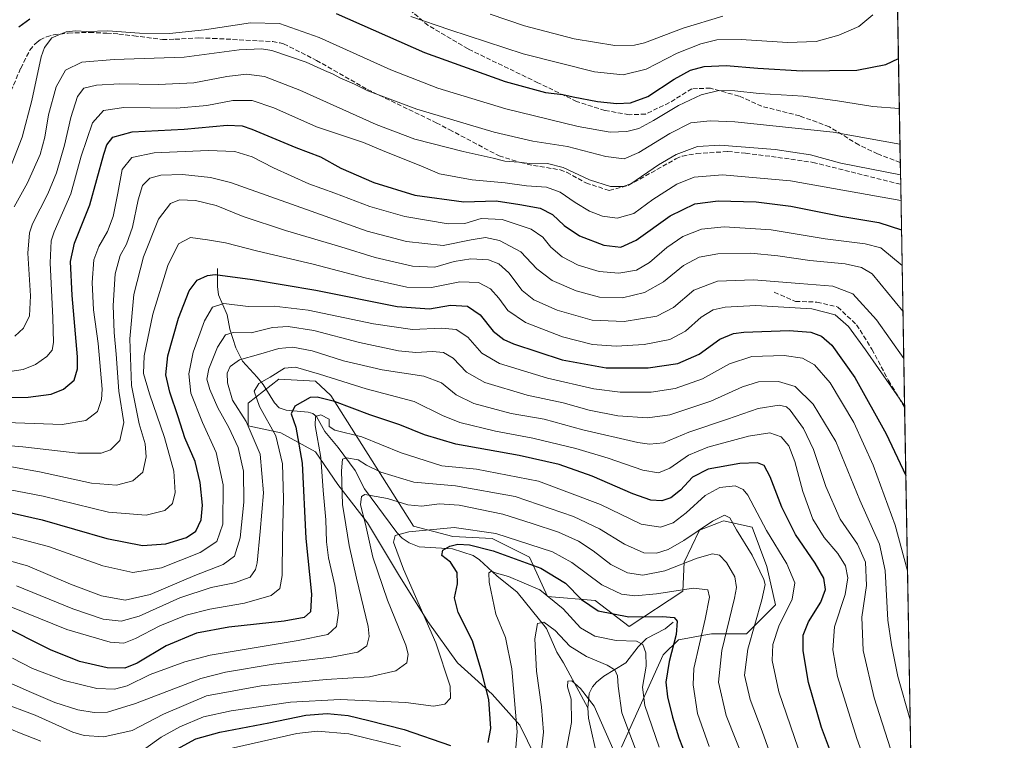
# Model space of a CAD drawing. Units: metres. Extents: x 616771 to 620197, y 4782644 to 4785016.
# Drawn here: x 619852 to 620197, y 4784564 to 4784816 of the extents above; entities that cross this region are included whole.
import ezdxf

# ---------------------------------------------------------------- set-up
doc = ezdxf.new("R2010")
doc.units = ezdxf.units.M
doc.header["$MEASUREMENT"] = 0
doc.linetypes.add('DGN Style 3', pattern=[2.307223458686699, 1.648016756204785, -0.6592067024819142])
for name, color, linetype, lineweight in [('Arbolado forestal CxS', 92, 'Continuous', 0), ('Comarca CxS', 21, 'Continuous', 0), ('Comunidad Autónoma CxS', 142, 'Continuous', 0), ('Corriente natural lineal', 142, 'Continuous', 13), ('Curva de nivel maestra', 30, 'Continuous', 30), ('Curva de nivel normal', 30, 'Continuous', 0), ('Municipio CxS', 4, 'Continuous', 0), ('Pastizal CxS', 92, 'Continuous', 0), ('Provincia CxS', 1, 'Continuous', 0), ('Senda', 7, 'DGN Style 3', 0)]:
    doc.layers.add(name, color=color, linetype=linetype, lineweight=lineweight)

# ---------------------------------------------------------------- blocks, each defined once
blk = doc.blocks.new('*U9')
at = {"layer": 'Arbolado forestal CxS', "color": 92, "linetype": 'Continuous', "lineweight": 0}
blk.add_polyline3d([(620032.5603, 4784557.9243, 593.0467000000062), (620027.0948999999, 4784568.8543, 594.9489999999934), (620017.3790999996, 4784579.784700001, 600.2878999999957), (620005.2345000004, 4784590.714500001, 604.4401000000071), (619994.9112999998, 4784605.2873, 605.465400000001), (619984.5887000002, 4784621.682700001, 606.9744999999966), (619973.6580999997, 4784639.8989, 610.7384000000021), (619963.3355, 4784653.258300001, 616.1523000000016), (619955.4408999998, 4784664.795700001, 622.8129999999946), (619943.2962999997, 4784671.4749, 629.5843000000023), (619931.7588999998, 4784673.9035, 635.5464000000065), (619931.7587000001, 4784681.797900001, 632.7706999999937), (619942.6162999999, 4784690.2993, 630.5786999999982), (619955.4846999999, 4784689.593499999, 629.2283000000025), (619960.7695000004, 4784684.4889, 626.9900999999954), (619989.8141000001, 4784638.7279, 607.1037999999971), (620003.6107000001, 4784635.096100001, 603.6054000000004), (620017.4067000002, 4784634.3693, 604.1064999999944), (620030.4785000002, 4784627.831900001, 602.6009000000049), (620036.8221000005, 4784614.0679, 594.9824999999983), (620053.5258999999, 4784612.615700001, 601.4968999999984), (620065.5081000002, 4784603.538699999, 599.4484999999986), (620084.3907000005, 4784615.8837, 605.849000000002), (620084.7533, 4784626.0507, 612.1064999999944), (620090.1995000001, 4784637.307700001, 616.6165000000037), (620096.8381000003, 4784639.9045, 615.517200000002), (620098.5519000003, 4784640.574899999, 615.5767999999953), (620108.7185000004, 4784638.3969, 617.6089999999967), (620113.8022999996, 4784624.598099999, 616.3610999999946), (620116.8872999996, 4784611.1271, 616.8246999999974), (620106.7210999997, 4784600.957900001, 613.154999999999), (620094.3766999999, 4784600.957900001, 606.0552000000025), (620090.3844999997, 4784600.209100001, 603.9949999999953), (620086.0963000003, 4784599.4045, 601.7632000000012), (620082.7597000003, 4784598.778700001, 599.895399999994), (620077.4933000002, 4784593.5109, 597.4541999999929), (620062.8570999998, 4784561.2349, 587.1548999999941)], dxfattribs=at)
blk = doc.blocks.new('*U22')
at = {"layer": 'Pastizal CxS', "color": 92, "linetype": 'Continuous', "lineweight": 0}
for points in [[(620062.8570999998, 4784561.2349, 587.1548999999941), (620077.4933000002, 4784593.5109, 597.4541999999929), (620082.7597000003, 4784598.778700001, 599.895399999994), (620086.0963000003, 4784599.4045, 601.7632000000012), (620090.3844999997, 4784600.209100001, 603.9949999999953), (620094.3766999999, 4784600.957900001, 606.0552000000025), (620106.7210999997, 4784600.957900001, 613.154999999999), (620116.8872999996, 4784611.1271, 616.8246999999974), (620113.8022999996, 4784624.598099999, 616.3610999999946), (620108.7185000004, 4784638.3969, 617.6089999999967), (620098.5519000003, 4784640.574899999, 615.5767999999953), (620096.8381000003, 4784639.9045, 615.517200000002), (620090.1995000001, 4784637.307700001, 616.6165000000037), (620084.7533, 4784626.0507, 612.1064999999944), (620084.3907000005, 4784615.8837, 605.849000000002), (620065.5081000002, 4784603.538699999, 599.4484999999986), (620053.5258999999, 4784612.615700001, 601.4968999999984), (620036.8221000005, 4784614.0679, 594.9824999999983), (620030.4785000002, 4784627.831900001, 602.6009000000049), (620017.4067000002, 4784634.3693, 604.1064999999944), (620003.6107000001, 4784635.096100001, 603.6054000000004), (619989.8141000001, 4784638.7279, 607.1037999999971), (619960.7695000004, 4784684.4889, 626.9900999999954), (619955.4846999999, 4784689.593499999, 629.2283000000025), (619942.6162999999, 4784690.2993, 630.5786999999982), (619931.7587000001, 4784681.797900001, 632.7706999999937), (619931.7588999998, 4784673.9035, 635.5464000000065), (619943.2962999997, 4784671.4749, 629.5843000000023), (619955.4408999998, 4784664.795700001, 622.8129999999946), (619963.3355, 4784653.258300001, 616.1523000000016), (619973.6580999997, 4784639.8989, 610.7384000000021), (619984.5887000002, 4784621.682700001, 606.9744999999966), (619994.9112999998, 4784605.2873, 605.465400000001), (620005.2345000004, 4784590.714500001, 604.4401000000071), (620017.3790999996, 4784579.784700001, 600.2878999999957), (620027.0948999999, 4784568.8543, 594.9489999999934), (620032.5603, 4784557.9243, 593.0467000000062)], [(619363.2216999996, 4784956.842499999, 756.1820000000008), (619376.6961000003, 4784963.224500001, 753.5430000000051), (619377.9656999996, 4784963.826500001, 753.2084999999935), (619414.4848999997, 4784969.856100001, 750.1940000000033), (619426.8777000001, 4784977.1459, 745.3892999999953), (619439.9983999999, 4784988.808499999, 738.218200000003), (619458.3935000002, 4785003.976600001, 734.3776000000071), (619467.2596000005, 4785004.131200001, 736.8938999999956), (619486.7220999999, 4784963.958100001, 750.3509999999952), (619497.5856999997, 4784947.6635, 753.9369000000006), (619515.4364999998, 4784937.576900001, 755.0705000000017), (619541.8208999997, 4784933.697100001, 755.1674999999959), (619580.6858999999, 4784945.801899999, 755.4594999999972), (619607.6573000001, 4784954.549100001, 756.4174000000058), (619666.7021000005, 4784965.483700001, 752.8052000000025), (619711.1682000002, 4784979.333900001, 751.1546999999993), (619750.2459000006, 4784987.964299999, 752.7112000000053), (619769.6473000003, 4785005.811899999, 751.6668000000063), (619774.3816000001, 4785009.484400001, 751.5613000000012), (620156.2199999997, 4785016.140000001, 691.6983999999939), (620171.0344000002, 4784178.5272, 553.9134999999952)]]:
    blk.add_polyline3d(points, dxfattribs=at)

msp = doc.modelspace()

# ---------------------------------------------------------------- linework, layer by layer
at = {"layer": 'Arbolado forestal CxS', "color": 92, "linetype": 'Continuous', "lineweight": 0}
msp.add_polyline3d([(620032.5603, 4784557.9243, 593.0467000000062), (620027.0948999999, 4784568.8543, 594.9489999999934), (620017.3790999996, 4784579.784700001, 600.2878999999957), (620005.2345000004, 4784590.714500001, 604.4401000000071), (619994.9112999998, 4784605.2873, 605.465400000001), (619984.5887000002, 4784621.682700001, 606.9744999999966), (619973.6580999997, 4784639.8989, 610.7384000000021), (619963.3355, 4784653.258300001, 616.1523000000016), (619955.4408999998, 4784664.795700001, 622.8129999999946), (619943.2962999997, 4784671.4749, 629.5843000000023), (619931.7588999998, 4784673.9035, 635.5464000000065), (619931.7587000001, 4784681.797900001, 632.7706999999937), (619942.6162999999, 4784690.2993, 630.5786999999982), (619955.4846999999, 4784689.593499999, 629.2283000000025), (619960.7695000004, 4784684.4889, 626.9900999999954), (619989.8141000001, 4784638.7279, 607.1037999999971), (620003.6107000001, 4784635.096100001, 603.6054000000004), (620017.4067000002, 4784634.3693, 604.1064999999944), (620030.4785000002, 4784627.831900001, 602.6009000000049), (620036.8221000005, 4784614.0679, 594.9824999999983), (620053.5258999999, 4784612.615700001, 601.4968999999984), (620065.5081000002, 4784603.538699999, 599.4484999999986), (620084.3907000005, 4784615.8837, 605.849000000002), (620084.7533, 4784626.0507, 612.1064999999944), (620090.1995000001, 4784637.307700001, 616.6165000000037), (620096.8381000003, 4784639.9045, 615.517200000002), (620098.5519000003, 4784640.574899999, 615.5767999999953), (620108.7185000004, 4784638.3969, 617.6089999999967), (620113.8022999996, 4784624.598099999, 616.3610999999946), (620116.8872999996, 4784611.1271, 616.8246999999974), (620106.7210999997, 4784600.957900001, 613.154999999999), (620094.3766999999, 4784600.957900001, 606.0552000000025), (620090.3844999997, 4784600.209100001, 603.9949999999953), (620086.0963000003, 4784599.4045, 601.7632000000012), (620082.7597000003, 4784598.778700001, 599.895399999994), (620077.4933000002, 4784593.5109, 597.4541999999929), (620062.8570999998, 4784561.2349, 587.1548999999941)], dxfattribs=at)
at = {"layer": 'Comarca CxS', "color": 21, "linetype": 'Continuous', "lineweight": 0}
msp.add_3dface([(620197.1400009242, 4782702.509982143), (616811.1000008978, 4782643.559982143), (616771.3200009003, 4784957.139982119), (620156.2200009248, 4785016.139982119)], dxfattribs=at)
at = {"layer": 'Comunidad Autónoma CxS', "color": 142, "linetype": 'Continuous', "lineweight": 0}
msp.add_3dface([(620197.1400009242, 4782702.509982143), (616811.1000008978, 4782643.559982143), (616771.3200009003, 4784957.139982119), (620156.2200009248, 4785016.139982119)], dxfattribs=at)
at = {"layer": 'Corriente natural lineal', "color": 142, "linetype": 'Continuous', "lineweight": 13}
for points in [[(619921, 4784729, 651.3506999999954), (619921.0125000002, 4784722.7191, 648.5739999999934), (619921.3902000004, 4784719.828299999, 647.2875000000058), (619924.3948999997, 4784712.749399999, 644.1680000000051), (619925.3808000004, 4784707.8244, 642.2060999999958), (619927.4869999997, 4784701.2017, 638.6226000000024), (619929.8327000003, 4784696.540100001, 636.2829999999958), (619935, 4784691, 632.6245000000055), (619937.1336000003, 4784688.428099999, 630.9790000000066), (619941.0187999997, 4784681.983899999, 628.1561999999976), (619942.7297999999, 4784680.200999999, 627.5578999999998), (619945.1743999999, 4784679.324899999, 626.3760000000038), (619952.8331000004, 4784678.708799999, 623.1650999999983), (619954.4907999998, 4784678.163699999, 622.5077000000019), (619955.7424999997, 4784677.2007, 621.7341000000015), (619958.7048000004, 4784671.890699999, 619.8557000000001), (619963.4464999996, 4784666.267700001, 618.2108000000007), (619969.3647999996, 4784658.2105, 614.3230999999942), (619972.6353000002, 4784651.789000001, 611.4400000000023), (619983.9682, 4784636.4265, 606.335500000001), (619985.7969000004, 4784634.5053, 605.6520000000019), (619988.2723000003, 4784632.878500001, 604.4609000000055), (619991.8211000003, 4784631.420800001, 603.5657999999967), (620003.5365000004, 4784630.691299999, 601.0387000000047), (620010.7350000005, 4784628.356699999, 599.2241000000067), (620012.9516000003, 4784626.875299999, 598.4415000000008), (620019.1036, 4784621.213199999, 595.667100000006), (620026.2446, 4784615.598300001, 593.9959999999992), (620036.4664000003, 4784602.782400001, 590.4180999999953), (620040.1248000005, 4784594.523499999, 588.4921999999933), (620042.4924999997, 4784590.789899999, 587.0813000000053), (620051, 4784575, 584.6864999999962)], [(620081, 4784605, 600.3680000000022), (620078.1151000002, 4784602.674799999, 598.7964999999967), (620071.5692999996, 4784599.3014, 596.8920999999973), (620068.6875, 4784596.413699999, 595.4159999999974), (620064.3360000001, 4784590.722999999, 592.3191999999982), (620056.6380000003, 4784586.136499999, 589.059699999998), (620054.0323000001, 4784583.9802, 587.5038000000059), (620052.6292000003, 4784582.3311, 586.462400000004), (620051.5149999997, 4784580.035, 585.7459999999992), (620051, 4784575, 584.6864999999962)], [(620051, 4784575, 584.6864999999962), (620051.2795000002, 4784571.360099999, 583.9407999999967), (620054.5787000004, 4784556.158100001, 581.5850999999967), (620054.7125000004, 4784553.067100001, 580.7485000000015), (620052.5351, 4784541.860500001, 578.3453000000009), (620049.3849, 4784531.553300001, 577.0378999999957), (620049.3880000003, 4784528.4652, 576.4851999999955), (620050.6271000003, 4784523.5252, 575.574299999993), (620050.9815999996, 4784518.9911, 574.6043000000063), (620050.7471000003, 4784513.1041, 573.454899999997), (620049.4274000004, 4784507.8157, 572.9265000000014), (620049.1738999998, 4784504.989399999, 572.4364999999962), (620049.7463999996, 4784498.9838, 571.0819000000047), (620049.3447000004, 4784493.047700001, 569.9000999999989), (620047.8238000004, 4784487.5635, 568.8041999999987), (620047.1756999996, 4784482.4002, 567.3855999999942)]]:
    msp.add_polyline3d(points, dxfattribs=at)
at = {"layer": 'Curva de nivel maestra', "color": 30, "linetype": 'Continuous', "lineweight": 30, "flags": 128}
for points, elevation in [([(619962.7199999997, 4784818.440099999), (619993.7400000002, 4784804.860099999), (620022.04, 4784794.6501), (620036.1200000001, 4784790.770099999), (620042.25, 4784790.140100001), (620045.8799999999, 4784789.290100001), (620054.4000000004, 4784787.5801), (620061.1699999999, 4784786.920100001), (620065.9199999999, 4784787.1501), (620072.0999999996, 4784789.380100001), (620081.25, 4784795.450099999), (620086.9900000002, 4784798.640100001), (620091.7999999998, 4784799.9001), (620099.5999999996, 4784800.270099999), (620110.6500000004, 4784799.290100001), (620126.1900000004, 4784798.420100001), (620145.4400000004, 4784798.630100001), (620155.5700000003, 4784800.630100001), (620159.9949000003, 4784802.704500001)], 700.0000000000001), ([(619851.3499999996, 4784813.840100001), (619855.2400000002, 4784816.630100001)], 700.0000000000001), ([(619838.1299999999, 4784683.710100001), (619854.6100000005, 4784683.940099999), (619862.7100000001, 4784685.0001), (619867.0599999996, 4784686.7401), (619870.7400000002, 4784689.950099999), (619871.9600000001, 4784693.8201), (619871.9500000002, 4784698.100099999), (619870.0599999996, 4784719.620100001), (619869.4299999997, 4784731.4801), (619870.8799999999, 4784737.9801), (619876.3099999996, 4784751.380100001), (619881.1299999999, 4784769.130100001), (619882.2599999999, 4784772.390100001), (619884.29, 4784775.120100001), (619891.0800000001, 4784776.9801), (619909.3200000003, 4784777.890100001), (619924.4400000004, 4784779.350099999), (619929.75, 4784779.100099999), (619933.0599999996, 4784777.970100001), (619948.5899999999, 4784771.5101), (619957.2300000006, 4784768.170100001), (619964.29, 4784764.2601), (619975.9199999999, 4784759.200099999), (619990.2599999999, 4784754.7501), (620007.4800000006, 4784752.450099999), (620018.8099999996, 4784752.8201), (620027.1299999999, 4784751.5001), (620034.3200000003, 4784750.1801), (620038.6200000001, 4784748.0001), (620042.75, 4784744.1601), (620048.1100000005, 4784740.5001), (620056.6299999999, 4784737.2601), (620062.5999999996, 4784736.540100001), (620067.9900000002, 4784739.0101), (620079.8799999999, 4784747.470100001), (620088.5999999996, 4784751.7301), (620096.7699999996, 4784752.800100001), (620110.0899999999, 4784752.470100001), (620122.2699999996, 4784750.960100001), (620139.8099999996, 4784747.370100001), (620153.1699999999, 4784745.2301), (620161.0571, 4784742.6461)], 675), ([(619843.4199999999, 4784644.520099999), (619859.5, 4784640.9001), (619882.1699999999, 4784634.370100001), (619894.7800000003, 4784631.940099999), (619902.9400000004, 4784632.4801), (619910.1500000004, 4784634.7301), (619913.4400000004, 4784636.940099999), (619915.3799999999, 4784640.9301), (619915.8099999996, 4784646.090100001), (619915, 4784654.0001), (619913.1799999997, 4784661.4101), (619909.6500000004, 4784669.620100001), (619907.2100000001, 4784677.030099999), (619904.3099999996, 4784685.6801), (619902.9600000001, 4784691.8101), (619903.6100000005, 4784698.4101), (619907.4000000004, 4784711.640100001), (619911.1200000001, 4784721.200099999), (619913.8899999997, 4784724.920100001), (619917.5199999996, 4784726.610099999), (619920.2800000003, 4784726.960100001), (619933.3200000003, 4784725.1501), (619955.5999999996, 4784721.4901), (619984.0999999996, 4784715.7401), (619995.4900000002, 4784714.950099999), (620002.8600000005, 4784716.1801), (620008.7300000006, 4784715.870100001), (620013.25, 4784712.850099999), (620017.8099999996, 4784707.100099999), (620021.5, 4784704.1801), (620024.8700000001, 4784702.6601), (620041.9600000001, 4784697.050100001), (620057.4699999997, 4784694.2401), (620072.1299999999, 4784694.170100001), (620082.5700000003, 4784695.710100001), (620090.0099999999, 4784699.040100001), (620097.3700000001, 4784704.300100001), (620102.1299999999, 4784706.220100001), (620105.7699999996, 4784706.710100001), (620121.6200000001, 4784707.3201), (620129.2800000003, 4784706.7401), (620133, 4784705.280099999), (620136.6299999999, 4784702.120100001), (620144.7400000002, 4784690.790100001), (620155.6500000004, 4784671.130100001), (620162.5818999996, 4784656.4351)], 650), ([(620144.1799999997, 4784538.1801), (620133.04, 4784568.050100001), (620128.4000000004, 4784583.870100001), (620126.5999999996, 4784594.960100001), (620126.5199999996, 4784600.440099999), (620128.4699999997, 4784605.170100001), (620132.7699999996, 4784612.0601), (620134.3700000001, 4784616.5001), (620133.8399999999, 4784620.4301), (620130.7999999998, 4784625.7601), (620123.9199999999, 4784635.7601), (620119.0800000001, 4784645.380100001), (620115.0300000003, 4784656.0001), (620112.8200000003, 4784659.9101), (620110.5199999996, 4784660.950099999), (620104.2800000003, 4784660.690099999), (620093.1699999999, 4784658.640100001), (620087.7800000003, 4784655.8301), (620083.4600000001, 4784651.280099999), (620080.1600000003, 4784648.640100001), (620076.9699999997, 4784647.600099999), (620073.1299999999, 4784647.790100001), (620066.7999999998, 4784649.9801), (620052.4699999997, 4784656.270099999), (620040.9299999997, 4784660.3101), (620026.9600000001, 4784663.470100001), (620004.7199999997, 4784667.4901), (619993.6500000004, 4784670.6801), (619985.0199999996, 4784674.280099999), (619974.5, 4784677.6801), (619962.1500000004, 4784682.390100001), (619955.9800000006, 4784683.9301), (619953.5499999998, 4784683.8101), (619948.2300000006, 4784680.8201), (619946.8600000005, 4784678.090100001), (619948.5800000001, 4784673.4101), (619950.7800000003, 4784660.7301), (619952.0800000001, 4784634.350099999), (619954.0800000001, 4784614.8101), (619953.6699999999, 4784608.690099999), (619951.4299999997, 4784606.640100001), (619944.4900000002, 4784605.360099999), (619924.9900000002, 4784603.270099999), (619913.7199999997, 4784601.140100001), (619903.0199999996, 4784596.6801), (619892.8399999999, 4784590.6601), (619888.5, 4784588.8301), (619882.2999999998, 4784589.040100001), (619872.6799999997, 4784591.200099999), (619862.5099999999, 4784595.370100001), (619844.4699999997, 4784604.290100001)], 625.0000000000001), ([(620016.0700000003, 4784562.770099999), (620017.0099999999, 4784567.770099999), (620016.2699999996, 4784577.860099999), (620013.7599999999, 4784587.460100001), (620010.54, 4784598.5001), (620005.4800000006, 4784608.4301), (620004.2699999996, 4784613.550100001), (620005.2199999997, 4784618.420100001), (620005.2000000002, 4784622.470100001), (620002.8300000001, 4784626.0701), (619999.75, 4784628.420100001), (620000.1200000001, 4784630.3301), (620002.54, 4784631.710100001), (620005.4199999999, 4784632.360099999), (620009.4500000002, 4784632.190099999), (620017.7999999998, 4784630.0801), (620034.4699999997, 4784623.9901), (620043.1299999999, 4784618.7301), (620048.8099999996, 4784612.940099999), (620054.6699999999, 4784608.970100001), (620065.4199999999, 4784606.860099999), (620077.1600000003, 4784607.040100001), (620081.2599999999, 4784606.700099999), (620082.3600000005, 4784605.3201), (620082, 4784600.6601), (620079.4900000002, 4784591.190099999), (620078.3700000001, 4784584.030099999), (620078.9000000004, 4784578.880100001), (620080.7400000002, 4784571.720100001), (620082.9299999997, 4784564.450099999), (620090.6299999999, 4784544.770099999)], 600), ([(619905.4400000004, 4784559.770099999), (619913.4299999997, 4784564.050100001), (619921.8499999996, 4784566.440099999), (619939.0700000003, 4784569.700099999), (619952.0499999998, 4784572.4301), (619959.5, 4784573.030099999), (619966.8600000005, 4784572.300100001), (619974.1600000003, 4784570.520099999), (619986.5, 4784567.360099999), (620002.79, 4784561.710100001)], 600)]:
    msp.add_lwpolyline(points, dxfattribs=dict(at, elevation=elevation))
at = {"layer": 'Curva de nivel normal', "color": 30, "linetype": 'Continuous', "lineweight": 0, "flags": 128}
for points, elevation in [([(619846.5899999999, 4784759.75), (619852.5099999999, 4784775.100000001), (619855.9400000004, 4784787.960000001), (619859.1699999999, 4784803.27), (619860.2999999998, 4784806.529999999), (619862.9299999997, 4784809.949999999), (619867.9000000004, 4784812.100000001), (619871.4000000004, 4784812.430000001), (619875.2400000002, 4784812.140000001), (619882.5199999996, 4784812.42), (619893.7000000002, 4784811.600000001), (619904.2699999996, 4784811.5), (619916.5, 4784812.74), (619932.6200000001, 4784815.199999999), (619942.7800000003, 4784814.939999999), (619956.7400000002, 4784810.02), (619981.8600000005, 4784798.699999999), (619998.4000000004, 4784792.310000001), (620022.2599999999, 4784785.100000001), (620047.5599999996, 4784778.84), (620058.8099999996, 4784776.880000001), (620064.7400000002, 4784777.100000001), (620068.8499999996, 4784778.180000001), (620074.0599999996, 4784780.91), (620082.79, 4784786.27), (620090.7800000003, 4784790.01), (620096.9900000002, 4784791.52), (620102.5800000001, 4784791.41), (620111.1799999997, 4784790.41), (620126.5499999998, 4784789.480000001), (620138.6399999997, 4784787.890000001), (620150.9699999997, 4784785.869999999), (620160.3039999995, 4784785.2301)], 694.9999999999999), ([(619988.8899999997, 4784817.480000001), (620002.54, 4784812.789999999), (620028.2800000003, 4784804.300000001), (620053.3499999996, 4784798.039999999), (620063.4000000004, 4784796.980000001), (620071.5199999996, 4784798.970000001), (620082.3899999997, 4784804.52), (620090.6200000001, 4784807.890000001), (620096.29, 4784809.199999999), (620104.8099999996, 4784809.33), (620121.0099999999, 4784808.279999999), (620131.1200000001, 4784808.66), (620139.0899999999, 4784810.84), (620146.0800000001, 4784813.980000001), (620151, 4784818.039999999)], 705), ([(620016.7599999999, 4784818.289999999), (620028.8099999996, 4784814.16), (620046.2000000002, 4784809.609999999), (620060.5, 4784807.210000001), (620067.3600000005, 4784807.34), (620070.9100000003, 4784808.180000001), (620084.4100000003, 4784813.310000001), (620098.3399999999, 4784817.529999999)], 710), ([(619849.6600000003, 4784750.74), (619854.3399999999, 4784759.08), (619858.7999999998, 4784769.08), (619860.5099999999, 4784775.08), (619861.7199999997, 4784782.970000001), (619864.4600000001, 4784792.76), (619867.7400000002, 4784798.57), (619873.5, 4784801.41), (619884.8499999996, 4784802.4), (619909.4100000003, 4784803.140000001), (619928.6399999997, 4784805.74), (619936.4400000004, 4784806.100000001), (619940.1200000001, 4784805.5), (619952.2199999997, 4784801.460000001), (619958.5999999996, 4784798.51), (619961.6699999999, 4784797.26), (619964.0300000003, 4784795.949999999), (619969.1100000005, 4784793.699999999), (619973.8099999996, 4784791.390000001), (619991, 4784784.91), (620018.0800000001, 4784776.869999999), (620031.6699999999, 4784773.75), (620043.8099999996, 4784771.859999999), (620057.2999999998, 4784768.300000001), (620063.7800000003, 4784767.560000001), (620068.9199999999, 4784769.699999999), (620079.7800000003, 4784776.460000001), (620087.1299999999, 4784780.109999999), (620093.9400000004, 4784780.869999999), (620102.6299999999, 4784780.51), (620137.04, 4784776.850000001), (620160.5270999996, 4784772.6173)], 690.0000000000001), ([(619849.9400000004, 4784705.33), (619853, 4784708.16), (619855.1399999997, 4784712.42), (619855.4199999999, 4784719.460000001), (619854.5300000003, 4784734.41), (619855.1200000001, 4784741.529999999), (619856.1799999997, 4784744.680000001), (619861.5, 4784755.189999999), (619864.5999999996, 4784762.59), (619867.3099999996, 4784772.289999999), (619869.5800000001, 4784782.07), (619871.9400000004, 4784789.4), (619874.1500000004, 4784792.25), (619878.6399999997, 4784793.41), (619886.6799999997, 4784793.880000001), (619900.3700000001, 4784793.560000001), (619912.7400000002, 4784794.15), (619924.3799999999, 4784796.449999999), (619931.2400000002, 4784797.220000001), (619937.4900000002, 4784796.439999999), (619949.9500000002, 4784791.66), (619976.7599999999, 4784779.609999999), (619990.3399999999, 4784774.439999999), (620007.25, 4784770.08), (620017.8399999999, 4784767.800000001), (620021.9199999999, 4784766.75), (620026.8399999999, 4784766.34), (620031.4699999997, 4784765.779999999), (620036.8099999996, 4784765.869999999), (620042.3399999999, 4784764.52), (620051.6100000005, 4784760.210000001), (620059.0099999999, 4784757.76), (620063.4299999997, 4784757.76), (620066.1399999997, 4784758.789999999), (620075.7999999998, 4784765.359999999), (620082.0300000003, 4784769.060000001), (620089.4500000002, 4784771.859999999), (620097.2699999996, 4784772.32), (620116.7800000003, 4784770.84), (620129.1399999997, 4784768.880000001), (620139.7800000003, 4784766.039999999), (620160.7159000002, 4784761.941099999)], 685), ([(619845.8399999999, 4784692.609999999), (619852.8399999999, 4784693.59), (619857.25, 4784695.359999999), (619861.1699999999, 4784698.189999999), (619863, 4784700.42), (619863.4800000006, 4784703.09), (619863.3300000001, 4784711.75), (619862.2800000003, 4784731.08), (619862.6699999999, 4784738.74), (619863.7199999997, 4784741.960000001), (619869.54, 4784755.220000001), (619873.25, 4784768.42), (619877.1399999997, 4784780.17), (619881.0800000001, 4784784.480000001), (619888.2400000002, 4784785.539999999), (619906.6799999997, 4784785.26), (619917.2699999996, 4784786.17), (619926.4800000006, 4784788.02), (619933.1699999999, 4784787.970000001), (619940.8200000003, 4784785.359999999), (619955.8499999996, 4784778.76), (619972.2300000006, 4784773.24), (619979.7999999998, 4784770.100000001), (619992.3499999996, 4784765.029999999), (619999.0099999999, 4784762.26), (620010.3899999997, 4784760.140000001), (620022.04, 4784759.16), (620029.4699999997, 4784758.01), (620036.4600000001, 4784757.630000001), (620041.3399999999, 4784755.869999999), (620046.5800000001, 4784752.180000001), (620051.6200000001, 4784749.220000001), (620056.2000000002, 4784747.470000001), (620061.2800000003, 4784746.76), (620067.1399999997, 4784748.350000001), (620073.7999999998, 4784753.300000001), (620082.2599999999, 4784758.600000001), (620088.3300000001, 4784761.09), (620098.25, 4784761.939999999), (620122.0999999996, 4784759.800000001), (620160.8764000004, 4784752.8662)], 680), ([(619843.5, 4784675.109999999), (619866.5, 4784674.390000001), (619874.8600000005, 4784675.74), (619878.9400000004, 4784678.930000001), (619880.3600000005, 4784683.130000001), (619880.5300000003, 4784686.75), (619879.1600000003, 4784702.779999999), (619877.5499999998, 4784714.52), (619877.0800000001, 4784724.180000001), (619877.7100000001, 4784732.039999999), (619879.3700000001, 4784736.82), (619882.4299999997, 4784742.08), (619884.4600000001, 4784747.25), (619886.0800000001, 4784755.49), (619887.6399999997, 4784763.77), (619891, 4784768), (619898.79, 4784769.609999999), (619917.8300000001, 4784770.439999999), (619927.1699999999, 4784770.050000001), (619933.2000000002, 4784768.189999999), (619940.7400000002, 4784764.359999999), (619953.0499999998, 4784758.730000001), (619962.2000000002, 4784755.439999999), (619974.4699999997, 4784750.859999999), (619986.7699999996, 4784747.34), (620001.9500000002, 4784744.699999999), (620007.8700000001, 4784744.800000001), (620013.6100000005, 4784746.539999999), (620020.8899999997, 4784746.189999999), (620031.1100000005, 4784742.83), (620035.2199999997, 4784740.07), (620038.0199999996, 4784736.51), (620042, 4784733.119999999), (620047.5800000001, 4784730.25), (620054.9299999997, 4784728.01), (620061.8700000001, 4784727.439999999), (620068.0499999998, 4784728.529999999), (620072.5899999999, 4784731.180000001), (620078.7300000006, 4784736.470000001), (620084.3200000003, 4784740.300000001), (620090.8399999999, 4784742.810000001), (620098.7999999998, 4784743.65), (620115.3799999999, 4784742.58), (620134.3200000003, 4784739.52), (620148.29, 4784737.689999999), (620153.79, 4784736.26), (620161.2785, 4784730.1314)], 670), ([(619830.2599999999, 4784668.34), (619852.75, 4784666.480000001), (619872.0199999996, 4784664.310000001), (619880.2300000006, 4784664.26), (619883.4600000001, 4784665.49), (619886.7999999998, 4784668.710000001), (619888.1500000004, 4784675.039999999), (619886.4000000004, 4784685.980000001), (619885.4699999997, 4784699.050000001), (619884.7400000002, 4784706.66), (619884.4500000002, 4784716.07), (619885.1399999997, 4784727.210000001), (619886.9199999999, 4784733.67), (619889.1399999997, 4784737.58), (619891.2699999996, 4784743.560000001), (619893.1600000003, 4784753.140000001), (619894.7699999996, 4784758.180000001), (619897.3200000003, 4784760.699999999), (619901.1699999999, 4784761.82), (619908.7400000002, 4784762.01), (619918.6100000005, 4784760.930000001), (619925.5999999996, 4784759.27), (619952.2400000002, 4784749.779999999), (619973.5800000001, 4784742.199999999), (619987.3799999999, 4784738.480000001), (620000.2699999996, 4784737.07), (620010.0999999996, 4784739.16), (620015.1399999997, 4784739.970000001), (620019.9699999997, 4784738.91), (620027.4600000001, 4784734.91), (620033.0499999998, 4784728.99), (620038.5099999999, 4784724.850000001), (620046.9000000004, 4784721.17), (620055.1399999997, 4784719.029999999), (620063.1699999999, 4784718.74), (620070.9400000004, 4784720.609999999), (620077.5, 4784724.359999999), (620084.5999999996, 4784730.060000001), (620090.0099999999, 4784733.029999999), (620096.6299999999, 4784734.24), (620108.2100000001, 4784734.390000001), (620117.6799999997, 4784733.539999999), (620128.9299999997, 4784731.82), (620141.3200000003, 4784730.640000001), (620147.0099999999, 4784729.4), (620150.8200000003, 4784727.199999999), (620161.5614999998, 4784714.130999999)], 665), ([(619842.8399999999, 4784660.560000001), (619858.5800000001, 4784657.800000001), (619876.8600000005, 4784653.76), (619885.6100000005, 4784653.08), (619891.3799999999, 4784654.560000001), (619894.8099999996, 4784657.58), (619896.0499999998, 4784663.039999999), (619895.6200000001, 4784667.539999999), (619893.6200000001, 4784674.539999999), (619890.9100000003, 4784688.039999999), (619890.25, 4784704.34), (619891.7100000001, 4784719.930000001), (619895.0599999996, 4784733.119999999), (619900.4000000004, 4784746.41), (619904.5300000003, 4784751.890000001), (619907.7699999996, 4784753.140000001), (619913.3499999996, 4784752.949999999), (619920.5999999996, 4784751.16), (619930.0700000003, 4784747.350000001), (619944.9600000001, 4784742.380000001), (619964.29, 4784736.65), (619976.4199999999, 4784732.890000001), (619989.4800000006, 4784729.859999999), (619997.3700000001, 4784729.52), (620004.0899999999, 4784731.460000001), (620009.8899999997, 4784732.480000001), (620016.1299999999, 4784732.060000001), (620019.75, 4784730.74), (620023.2699999996, 4784727.5), (620027.9900000002, 4784721.390000001), (620032.0499999998, 4784718.029999999), (620040.2300000006, 4784714.460000001), (620052.5, 4784710.9), (620063.7800000003, 4784710.42), (620075.2199999997, 4784712.34), (620081.0199999996, 4784715.42), (620088.1600000003, 4784721.5), (620096.5, 4784724.59), (620109.0899999999, 4784725.029999999), (620125.2400000002, 4784723.850000001), (620136.9199999999, 4784722.869999999), (620144.04, 4784720.16), (620152.3499999996, 4784711.060000001), (620161.8557000002, 4784697.496099999)], 660), ([(619838.5099999999, 4784653.359999999), (619859.8399999999, 4784649.220000001), (619882.8099999996, 4784643.550000001), (619896.0800000001, 4784642.600000001), (619902.5300000003, 4784644.220000001), (619905.2699999996, 4784646.600000001), (619906.2300000006, 4784650.439999999), (619905.6799999997, 4784657.949999999), (619902.4900000002, 4784669.75), (619897.1399999997, 4784685.100000001), (619895.0999999996, 4784692.26), (619895.2999999998, 4784698.42), (619898.3099999996, 4784713.08), (619903.6200000001, 4784730.07), (619907.3399999999, 4784737.720000001), (619911.5800000001, 4784739.890000001), (619917.4900000002, 4784739.109999999), (619923.9100000003, 4784738.09), (619935.1900000004, 4784735.119999999), (619954.5999999996, 4784730.539999999), (619972.8499999996, 4784725.779999999), (619987.4800000006, 4784722.52), (619996.1500000004, 4784722.380000001), (620006.1200000001, 4784724.369999999), (620012.6799999997, 4784724.109999999), (620016.8799999999, 4784721.9), (620019.8099999996, 4784718.680000001), (620022.9800000006, 4784714.27), (620029.0800000001, 4784710.109999999), (620042.1699999999, 4784705.07), (620052.6799999997, 4784702.369999999), (620060.9199999999, 4784701.800000001), (620070.7999999998, 4784702.42), (620079.8099999996, 4784704.130000001), (620085.2800000003, 4784707.060000001), (620090.7699999996, 4784711.970000001), (620094.9699999997, 4784714.52), (620099.1600000003, 4784715.5), (620109.9800000006, 4784716.039999999), (620129.5800000001, 4784714.949999999), (620137.79, 4784712.859999999), (620142.4500000002, 4784708.75), (620148.4199999999, 4784700.550000001), (620162.1495000003, 4784680.885500001)], 655), ([(619844.6699999999, 4784636.01), (619861.7199999997, 4784631.529999999), (619880.8099999996, 4784624.77), (619891.2999999998, 4784622.4), (619901.3499999996, 4784624.119999999), (619914.9600000001, 4784629.42), (619920.8300000001, 4784633.33), (619922.8799999999, 4784639.430000001), (619923.04, 4784653.230000001), (619920.5700000003, 4784664.5), (619915.79, 4784675.060000001), (619911.75, 4784685.34), (619910.9400000004, 4784692.09), (619912.4600000001, 4784699.680000001), (619916.4699999997, 4784710.66), (619919.2800000003, 4784715.52), (619923.2400000002, 4784716.74), (619931.8399999999, 4784715.720000001), (619940.9600000001, 4784715.880000001), (619952.8200000003, 4784714.449999999), (619975.8200000003, 4784709.619999999), (619989.4699999997, 4784707.630000001), (619999.7000000002, 4784708.100000001), (620004.75, 4784707.689999999), (620008.8399999999, 4784704.930000001), (620013.75, 4784699.310000001), (620019.9800000006, 4784695.710000001), (620036.8099999996, 4784690.600000001), (620053.1399999997, 4784686.83), (620062.3200000003, 4784685.680000001), (620073.2000000002, 4784685.710000001), (620081.6500000004, 4784686.960000001), (620091.1799999997, 4784690.4), (620100.6799999997, 4784695.66), (620108.5800000001, 4784698.180000001), (620119.9500000002, 4784698.58), (620126.3499999996, 4784697.640000001), (620130.54, 4784695.27), (620135.9800000006, 4784688.980000001), (620144.2999999998, 4784675.029999999), (620151.1299999999, 4784660.100000001), (620158.9000000004, 4784639.02), (620163.1734999996, 4784622.986099999)], 644.9999999999999), ([(619839.9400000004, 4784628.75), (619854.3799999999, 4784624.779999999), (619869.4199999999, 4784618.350000001), (619880.3099999996, 4784614.24), (619888.6799999997, 4784612.77), (619897.4299999997, 4784614.699999999), (619913.0800000001, 4784621.41), (619923.0599999996, 4784625.27), (619926.9800000006, 4784628.220000001), (619929.0499999998, 4784634.57), (619930.29, 4784647.08), (619930.2199999997, 4784657.980000001), (619928.2800000003, 4784666.24), (619925, 4784673.300000001), (619921.1200000001, 4784680.189999999), (619918.3499999996, 4784686.600000001), (619917.3499999996, 4784690.26), (619917.9800000006, 4784693.890000001), (619921.0599999996, 4784701.449999999), (619923.8899999997, 4784705.83), (619926.54, 4784706.640000001), (619932.8499999996, 4784706.51), (619940.4000000004, 4784708.34), (619945.8300000001, 4784708.76), (619954.8799999999, 4784707.27), (619970.9299999997, 4784703.119999999), (619984.5599999996, 4784700.16), (619990.7000000002, 4784699.600000001), (619996.54, 4784699.960000001), (620000.3700000001, 4784699.600000001), (620003.7100000001, 4784697.65), (620008.4199999999, 4784692.689999999), (620014.8300000001, 4784689.100000001), (620029.7300000006, 4784684.609999999), (620042.4000000004, 4784681.92), (620051.4699999997, 4784679.4), (620061.4800000006, 4784677.42), (620071.9199999999, 4784676.67), (620079.8099999996, 4784677.76), (620094.1799999997, 4784682.57), (620105.2400000002, 4784687.600000001), (620110.9199999999, 4784689.310000001), (620117.9299999997, 4784689.480000001), (620123.7599999999, 4784687.640000001), (620130.1100000005, 4784681.42), (620138.0199999996, 4784668.42), (620146.4400000004, 4784647.76), (620153.3099999996, 4784632.430000001), (620155.3399999999, 4784623.100000001), (620156.3099999996, 4784605.77), (620157.5499999998, 4784597.109999999), (620159.7999999998, 4784585.91), (620164.0980000002, 4784570.7149)], 640), ([(619850.5199999996, 4784617.76), (619870.29, 4784609.699999999), (619880.9500000002, 4784606.119999999), (619887.29, 4784605.34), (619893.6200000001, 4784607.09), (619907.8300000001, 4784613.51), (619918.8799999999, 4784617.199999999), (619927.0199999996, 4784618.82), (619932.5099999999, 4784620.82), (619934.4000000004, 4784623.529999999), (619934.9400000004, 4784625.789999999), (619935.9699999997, 4784636.77), (619937.1699999999, 4784650.390000001), (619936.0499999998, 4784663.91), (619931.1200000001, 4784675.380000001), (619926.3099999996, 4784682.9), (619924.5499999998, 4784688.939999999), (619924.5, 4784692.300000001), (619925.5099999999, 4784694.65), (619928.79, 4784697.07), (619935.4699999997, 4784698.9), (619942.54, 4784701.01), (619947.5300000003, 4784701.5), (619954.29, 4784700.140000001), (619965.3200000003, 4784696.710000001), (619978.8399999999, 4784693.470000001), (619993.5, 4784691.310000001), (619999.6200000001, 4784689.01), (620004.7699999996, 4784684.710000001), (620010.9500000002, 4784681.699999999), (620024.1299999999, 4784678.199999999), (620035.6299999999, 4784676.17), (620049.2800000003, 4784672.5), (620068.5499999998, 4784668.029999999), (620072.6200000001, 4784667.41), (620077.5700000003, 4784667.9), (620086.4400000004, 4784671.640000001), (620100.0499999998, 4784676.220000001), (620110.7800000003, 4784679.970000001), (620118.1699999999, 4784681.119999999), (620120.7699999996, 4784680.529999999), (620121.9699999997, 4784679.42), (620126.6500000004, 4784672.939999999), (620130.2400000002, 4784665.539999999), (620134.5700000003, 4784652.59), (620139.5899999999, 4784641.100000001), (620145.6100000005, 4784632.369999999), (620148.4600000001, 4784626.01), (620148.7599999999, 4784617.880000001), (620147.1100000005, 4784606.789999999), (620147.5599999996, 4784595.100000001), (620151.5099999999, 4784578.49), (620157.2400000002, 4784560.550000001)], 635.0000000000001), ([(619843.5099999999, 4784612.359999999), (619868.1699999999, 4784602.4), (619883.3499999996, 4784597.960000001), (619888.2400000002, 4784597.67), (619892.2999999998, 4784599.25), (619900.8499999996, 4784603.789999999), (619910.0599999996, 4784607.52), (619918.4000000004, 4784609.609999999), (619930.4900000002, 4784611.65), (619939.8300000001, 4784614.32), (619942.9400000004, 4784616.800000001), (619943.7199999997, 4784621.380000001), (619943.8300000001, 4784634.550000001), (619944.2599999999, 4784648.33), (619943.8700000001, 4784660.58), (619941.4699999997, 4784670.4), (619935.7400000002, 4784680.630000001), (619933.8799999999, 4784686.08), (619935.54, 4784688.76), (619939.5300000003, 4784690.930000001), (619944.5800000001, 4784694.09), (619948.4699999997, 4784694.51), (619956.9000000004, 4784691.99), (619973.2199999997, 4784686.800000001), (619990.0999999996, 4784682.390000001), (620000.0499999998, 4784677.449999999), (620006.1399999997, 4784674.99), (620018.5800000001, 4784672.029999999), (620031.7599999999, 4784669.58), (620046.8399999999, 4784665.880000001), (620058.1699999999, 4784662.5), (620070.2800000003, 4784658.33), (620075.7800000003, 4784657.41), (620079.7400000002, 4784659.039999999), (620086.2800000003, 4784663.600000001), (620093.1299999999, 4784666.430000001), (620107.4199999999, 4784670.279999999), (620114.8799999999, 4784671.439999999), (620118.8300000001, 4784670.02), (620121.5300000003, 4784666.82), (620123.5999999996, 4784661.350000001), (620126.4900000002, 4784650.800000001), (620129.9800000006, 4784641.16), (620133.8899999997, 4784634.720000001), (620138.7699999996, 4784629.08), (620141.3799999999, 4784624.810000001), (620142.2300000006, 4784620.52), (620141.3200000003, 4784614.699999999), (620137.6100000005, 4784603.41), (620136.9800000006, 4784595.300000001), (620138.6600000003, 4784586), (620145.3600000005, 4784564.26), (620159.1799999997, 4784525.710000001)], 630), ([(619849.1699999999, 4784592.390000001), (619856.1500000004, 4784588.789999999), (619867.2400000002, 4784584.619999999), (619878.7100000001, 4784581.800000001), (619884.9500000002, 4784581.5), (619889.4000000004, 4784582.730000001), (619897.4800000006, 4784586.619999999), (619909.5700000003, 4784591.130000001), (619918.5, 4784593.470000001), (619949.3200000003, 4784598.57), (619959.79, 4784600.74), (619962.7599999999, 4784603.529999999), (619963.5199999996, 4784608.300000001), (619962.2300000006, 4784617.84), (619960, 4784627.609999999), (619959.2599999999, 4784633.17), (619959.1200000001, 4784640.869999999), (619958.0800000001, 4784651.189999999), (619957.3200000003, 4784662.800000001), (619955.3499999996, 4784673.949999999), (619955.3899999997, 4784677.15), (619957.3600000005, 4784677.74), (619960.29, 4784676.189999999), (619960.2800000003, 4784673.630000001), (619962.2400000002, 4784672.310000001), (619971.7199999997, 4784670.039999999), (619985.4800000006, 4784664.359999999), (619999.8200000003, 4784659.9), (620011.9500000002, 4784658.710000001), (620033.6500000004, 4784654.449999999), (620055.4199999999, 4784646.33), (620069.6799999997, 4784639.42), (620076.5, 4784638.300000001), (620080.9900000002, 4784639.880000001), (620085.4800000006, 4784643.310000001), (620092.1900000004, 4784649.430000001), (620097.3200000003, 4784652.220000001), (620102.6799999997, 4784652.810000001), (620105.5599999996, 4784651.59), (620107.1200000001, 4784649.539999999), (620113.6600000003, 4784637.17), (620120.8200000003, 4784625.470000001), (620123.5800000001, 4784618.76), (620122.6500000004, 4784613.119999999), (620118.0700000003, 4784603.619999999), (620115.9299999997, 4784597.210000001), (620115.6900000004, 4784591.529999999), (620117.9699999997, 4784580.58), (620124.8399999999, 4784560.859999999)], 619.9999999999999), ([(620116.0099999999, 4784555.869999999), (620112.1900000004, 4784566.77), (620107.9199999999, 4784577.84), (620105.9199999999, 4784586.390000001), (620107.1200000001, 4784595.51), (620112.0999999996, 4784612.83), (620113.1699999999, 4784618.25), (620112.7599999999, 4784620.029999999), (620108.7000000002, 4784628.5), (620103.1100000005, 4784637.390000001), (620100.8200000003, 4784641.67), (620099, 4784642.52), (620094.7599999999, 4784640.460000001), (620084.7199999997, 4784633.699999999), (620079.2000000002, 4784630.529999999), (620075.1500000004, 4784629.210000001), (620070.6799999997, 4784629.390000001), (620063.8200000003, 4784632.33), (620055.1500000004, 4784637.74), (620046.0099999999, 4784642.130000001), (620025.4800000006, 4784649.050000001), (620004.6200000001, 4784652.800000001), (619989.9699999997, 4784654.08), (619978.4199999999, 4784657.65), (619973.3899999997, 4784660.140000001), (619970.3799999999, 4784661.930000001), (619966.29, 4784662.609999999), (619964.8899999997, 4784662.15), (619964.6200000001, 4784658.100000001), (619964.8700000001, 4784646.289999999), (619966.1399999997, 4784639.180000001), (619967.2599999999, 4784631.869999999), (619969.8499999996, 4784620.460000001), (619973.9500000002, 4784603.49), (619974.3099999996, 4784600.039999999), (619973.4900000002, 4784596.77), (619970.2999999998, 4784594.460000001), (619961.1100000005, 4784592.76), (619940.5599999996, 4784590.34), (619923.8099999996, 4784587.539999999), (619915.1600000003, 4784585.289999999), (619892.2999999998, 4784576.52), (619882.4800000006, 4784573.49), (619877.7199999997, 4784573.32), (619872.04, 4784574.310000001), (619863.9299999997, 4784576.789999999), (619855.7599999999, 4784580.380000001), (619843.5499999998, 4784585.74)], 615), ([(619844.5, 4784577.100000001), (619857.04, 4784572.460000001), (619870.2999999998, 4784566.480000001), (619874.25, 4784565.33), (619881.1699999999, 4784564.75), (619891.1699999999, 4784566.980000001), (619902.0899999999, 4784572.720000001), (619917.2100000001, 4784579.199999999), (619936.4199999999, 4784582.640000001), (619959.1500000004, 4784584.91), (619974.4100000003, 4784585.880000001), (619983.6200000001, 4784587.980000001), (619987.4600000001, 4784590.699999999), (619987.9600000001, 4784593.850000001), (619987.1600000003, 4784596.92), (619980.6699999999, 4784612.680000001), (619975.5300000003, 4784627.84), (619972.9699999997, 4784639.41), (619971.2699999996, 4784646.180000001), (619971.5599999996, 4784649.09), (619972.7800000003, 4784649.779999999), (619980.7199999997, 4784648.42), (619987.8600000005, 4784646.140000001), (619992.7999999998, 4784645.74), (619998.8600000005, 4784646.51), (620005.8600000005, 4784646.01), (620021.1399999997, 4784642.890000001), (620031.5, 4784639.600000001), (620040.7400000002, 4784636.550000001), (620047.6799999997, 4784633.390000001), (620052.9199999999, 4784629.980000001), (620059.0499999998, 4784625.289999999), (620064.9400000004, 4784622.310000001), (620070.2699999996, 4784621.480000001), (620078.0599999996, 4784623.02), (620089.3399999999, 4784627.449999999), (620094.7800000003, 4784629.039999999), (620097.1699999999, 4784628.480000001), (620099.6299999999, 4784625.980000001), (620102.6200000001, 4784620.91), (620103.1699999999, 4784617.15), (620102.5199999996, 4784613.480000001), (620097.9699999997, 4784595.050000001), (620096.8700000001, 4784583.949999999), (620099.5199999996, 4784572.27), (620106.3600000005, 4784555.180000001)], 610), ([(620093.5899999999, 4784561.470000001), (620089.4900000002, 4784573.029999999), (620087.9400000004, 4784583.060000001), (620088.1500000004, 4784588.789999999), (620092.1799999997, 4784606.02), (620093.7100000001, 4784613.76), (620093.1100000005, 4784616.310000001), (620088.0800000001, 4784616.980000001), (620075.0599999996, 4784614.960000001), (620067.4800000006, 4784614.199999999), (620062.8099999996, 4784614.84), (620055.9500000002, 4784618.140000001), (620045.3799999999, 4784625.949999999), (620038.5499999998, 4784629.74), (620018.7199999997, 4784636.119999999), (620004.1399999997, 4784638.199999999), (619988.1500000004, 4784636.720000001), (619983.3600000005, 4784635.369999999), (619982.79, 4784633.119999999), (619986.2999999998, 4784623.640000001), (619997.7100000001, 4784597.800000001), (620002.6799999997, 4784582.529999999), (620002.8399999999, 4784578.390000001), (620000.8200000003, 4784576.26), (619996.8200000003, 4784575.600000001), (619987.1299999999, 4784576.789999999), (619964.0599999996, 4784577.92), (619946.6500000004, 4784576.970000001), (619925.8600000005, 4784573.980000001), (619916.2000000002, 4784571.779999999), (619907.79, 4784568.350000001), (619901.2400000002, 4784564.689999999), (619895.8600000005, 4784560.84)], 605), ([(620075.9900000002, 4784561.230000001), (620071.04, 4784575.75), (620070.1900000004, 4784582.220000001), (620071.4699999997, 4784589.550000001), (620071.3799999999, 4784594.279999999), (620070.2800000003, 4784597.180000001), (620068.0599999996, 4784598.359999999), (620061, 4784598.640000001), (620053.4299999997, 4784600.060000001), (620048.4600000001, 4784603.09), (620042.3399999999, 4784609.640000001), (620034.1200000001, 4784616.310000001), (620023.1100000005, 4784620.980000001), (620018.9100000003, 4784622.220000001), (620017.2400000002, 4784622.859999999), (620016.2599999999, 4784622.359999999), (620016.4199999999, 4784619), (620018.7199999997, 4784607.800000001), (620022.0999999996, 4784599.680000001), (620024.3600000005, 4784588.67), (620026.2400000002, 4784566.52), (620025.4000000004, 4784556.800000001)], 595), ([(620070.3799999999, 4784553.289999999), (620062.8799999999, 4784573.220000001), (620061.6399999997, 4784582.57), (620061.4199999999, 4784586.220000001), (620060.4500000002, 4784588.289999999), (620057.8200000003, 4784589.970000001), (620050.5300000003, 4784593.01), (620044.6900000004, 4784596.66), (620039.5499999998, 4784602.039999999), (620035.5099999999, 4784605.07), (620033.3200000003, 4784604.5), (620032.4500000002, 4784599.180000001), (620033.04, 4784587.850000001), (620034.7199999997, 4784575.380000001), (620035.4000000004, 4784566.449999999), (620034.5300000003, 4784558.16)], 590), ([(620042.8200000003, 4784556.850000001), (620045.2599999999, 4784569.890000001), (620045.0999999996, 4784578.060000001), (620043.8700000001, 4784582.390000001), (620043.9900000002, 4784584.289999999), (620045.4400000004, 4784584.460000001), (620048.3799999999, 4784581.800000001), (620053.1900000004, 4784575.539999999), (620061.4400000004, 4784556.939999999)], 585), ([(619859.0599999996, 4784563.33), (619851.6100000005, 4784566.25), (619842.54, 4784569.939999999), (619837.7400000002, 4784571.119999999), (619833.5, 4784570.230000001), (619831.2100000001, 4784566.59), (619833.5099999999, 4784563.210000001)], 605), ([(619985.2400000002, 4784561.4), (619967.0899999999, 4784565.9), (619956.0499999998, 4784566.76), (619948.9199999999, 4784565.939999999), (619920.4400000004, 4784559.5)], 595)]:
    msp.add_lwpolyline(points, dxfattribs=dict(at, elevation=elevation))
at = {"layer": 'Municipio CxS', "color": 4, "linetype": 'Continuous', "lineweight": 0}
msp.add_3dface([(620197.1400009242, 4782702.509982143), (616811.1000008978, 4782643.559982143), (616771.3200009003, 4784957.139982119), (620156.2200009248, 4785016.139982119)], dxfattribs=at)
at = {"layer": 'Pastizal CxS', "color": 92, "linetype": 'Continuous', "lineweight": 0, "extrusion": (0.0009151827099752308, -0.05174680860736536, 0.9986598170746435), "elevation": -246341.7723118136, "flags": 128}
msp.add_lwpolyline([(704672.7687801959, 4766910.953251244), (704672.768780196, 4766690.684256113)], dxfattribs=at)
at = {"layer": 'Pastizal CxS', "color": 92, "linetype": 'Continuous', "lineweight": 0, "extrusion": (0.007833932843330886, -0.4430824166269086, 0.8964466529427532), "elevation": -2114570.777810683, "flags": 128}
msp.add_lwpolyline([(704647.7241637694, 4279094.538530322), (704647.7241637694, 4279085.931319069)], dxfattribs=at)
at = {"layer": 'Pastizal CxS', "color": 92, "linetype": 'Continuous', "lineweight": 0, "extrusion": (0.00613969233595558, -0.3471312499159147, 0.9377964595315097), "elevation": -1656490.022524521, "flags": 128}
msp.add_lwpolyline([(704678.3380582544, 4476380.640908569), (704678.3380582544, 4476297.17573936)], dxfattribs=at)
at = {"layer": 'Pastizal CxS', "color": 92, "linetype": 'Continuous', "lineweight": 0, "extrusion": (0.002743211097498581, -0.1551002216566933, 0.9878949316779184), "elevation": -739756.4890615321, "flags": 128}
msp.add_lwpolyline([(704677.155371204, 4715289.768823681), (704677.155371204, 4715020.373559397)], dxfattribs=at)
at = {"layer": 'Pastizal CxS', "color": 92, "linetype": 'Continuous', "lineweight": 0}
msp.add_polyline3d([(620032.5603, 4784557.9243, 593.0467000000062), (620027.0948999999, 4784568.8543, 594.9489999999934), (620017.3790999996, 4784579.784700001, 600.2878999999957), (620005.2345000004, 4784590.714500001, 604.4401000000071), (619994.9112999998, 4784605.2873, 605.465400000001), (619984.5887000002, 4784621.682700001, 606.9744999999966), (619973.6580999997, 4784639.8989, 610.7384000000021), (619963.3355, 4784653.258300001, 616.1523000000016), (619955.4408999998, 4784664.795700001, 622.8129999999946), (619943.2962999997, 4784671.4749, 629.5843000000023), (619931.7588999998, 4784673.9035, 635.5464000000065), (619931.7587000001, 4784681.797900001, 632.7706999999937), (619942.6162999999, 4784690.2993, 630.5786999999982), (619955.4846999999, 4784689.593499999, 629.2283000000025), (619960.7695000004, 4784684.4889, 626.9900999999954), (619989.8141000001, 4784638.7279, 607.1037999999971), (620003.6107000001, 4784635.096100001, 603.6054000000004), (620017.4067000002, 4784634.3693, 604.1064999999944), (620030.4785000002, 4784627.831900001, 602.6009000000049), (620036.8221000005, 4784614.0679, 594.9824999999983), (620053.5258999999, 4784612.615700001, 601.4968999999984), (620065.5081000002, 4784603.538699999, 599.4484999999986), (620084.3907000005, 4784615.8837, 605.849000000002), (620084.7533, 4784626.0507, 612.1064999999944), (620090.1995000001, 4784637.307700001, 616.6165000000037), (620096.8381000003, 4784639.9045, 615.517200000002), (620098.5519000003, 4784640.574899999, 615.5767999999953), (620108.7185000004, 4784638.3969, 617.6089999999967), (620113.8022999996, 4784624.598099999, 616.3610999999946), (620116.8872999996, 4784611.1271, 616.8246999999974), (620106.7210999997, 4784600.957900001, 613.154999999999), (620094.3766999999, 4784600.957900001, 606.0552000000025), (620090.3844999997, 4784600.209100001, 603.9949999999953), (620086.0963000003, 4784599.4045, 601.7632000000012), (620082.7597000003, 4784598.778700001, 599.895399999994), (620077.4933000002, 4784593.5109, 597.4541999999929), (620062.8570999998, 4784561.2349, 587.1548999999941)], dxfattribs=at)
at = {"layer": 'Provincia CxS', "color": 1, "linetype": 'Continuous', "lineweight": 0}
msp.add_3dface([(620197.1400009242, 4782702.509982143), (616811.1000008978, 4782643.559982143), (616771.3200009003, 4784957.139982119), (620156.2200009248, 4785016.139982119)], dxfattribs=at)
at = {"layer": 'Senda', "color": 7, "linetype": 'DGN Style 3', "lineweight": 0}
for points in [[(620160.6391000003, 4784766.281400001, 687.6520000000019), (620152.6799, 4784769.228900001, 688.6438999999956), (620146.1183000002, 4784772.403899999, 689.5227000000014), (620135.7467, 4784778.753900001, 691.1768000000011), (620125.3749000002, 4784782.563899999, 692.3744000000006), (620112.0399000002, 4784785.9507, 693.9036000000051), (620103.9965000004, 4784789.549100001, 695.4719999999943), (620094.0482999999, 4784792.3007, 696.684500000003), (620087.4864999996, 4784792.0891, 697.1965000000055), (620079.6549000005, 4784787.220699999, 697.0458999999975), (620071.1880999999, 4784783.198899999, 697.7734000000055), (620065.4731000002, 4784782.987299999, 698.5050999999949), (620057.0065000001, 4784784.468900001, 699.4321000000054), (620047.0581, 4784787.6439, 700.0363999999972), (620033.5115, 4784794.205700001, 701.6769999999962), (620008.9581000004, 4784806.0591, 703.5173999999971), (619994.9880999997, 4784814.314099999, 705.247199999998), (619984.1929000001, 4784823.4157, 706.9155000000028)], [(619843.1401000004, 4784778.5601, 701.3133999999991), (619851.9901000002, 4784799.2401, 703.4085000000051), (619855.2500999998, 4784805.6601, 710.3763000000035), (619856.8000999996, 4784807.6501, 712.2651000000043), (619857.8101000005, 4784808.440099999, 712.2715999999928), (619858.8000999996, 4784809.210100001, 711.423299999995), (619861.0900999998, 4784810.3301, 709.0920999999945), (619863.5500999996, 4784811.0001, 705.4628999999986), (619868.7100999998, 4784811.620100001, 698.0546999999933), (619876.1601, 4784811.870100001, 703.8754999999946), (619882.1700999998, 4784811.5801, 698.1714000000065), (619886.4001000002, 4784811.300100001, 695.7614999999934), (619891.6501000002, 4784810.670100001, 695.1319999999978), (619901.7600999996, 4784809.3893, 694.5418000000063), (619906.1388999998, 4784809.442100001, 694.4873999999982), (619914.5301000001, 4784809.9301, 694.3248000000021), (619919.4600999998, 4784809.770099999, 693.7651999999945), (619940.4200999998, 4784808.640100001, 691.8821000000025), (619943.0701000001, 4784808.170100001, 691.8448000000062), (619944.2701000003, 4784807.890100001, 691.8695000000008), (619955.7901, 4784802.040100001, 691.2311000000045), (619973.6801000005, 4784791.8301, 690.5651000000071), (619997.8400999998, 4784780.1601, 689.3595999999961), (620002.3800999997, 4784777.780099999, 688.761799999993), (620019.8701, 4784768.540100001, 686.6751999999979), (620027.4501, 4784766.2301, 685.9101999999984), (620031.9001000002, 4784765.1501, 685.608600000007), (620041.2701000003, 4784763.690099999, 685.4135999999999), (620043.5701000001, 4784762.790100001, 685.3894), (620050.3300999999, 4784759.0701, 685.2692999999999), (620058.5403000005, 4784756.408500001, 685.2203000000009), (620065.2078999998, 4784758.154899999, 685.7388999999966), (620081.9200999998, 4784767.520099999, 685.151199999993), (620084.2001, 4784768.5001, 685.1883999999991), (620089.1401000004, 4784769.340100001, 684.9167000000016), (620100.1601, 4784770.0801, 685.2930999999953), (620106.3300999999, 4784769.5001, 685.2151000000014), (620117.6901000004, 4784768.040100001, 684.812300000005), (620129.9901000002, 4784766.290100001, 684.9281000000046), (620160.7755000005, 4784758.5667, 684.0935000000027)], [(620116.4433000004, 4784720.703299999, 658.5724000000046), (620123.8517000005, 4784717.5283, 657.2338000000018), (620131.3923000004, 4784717.263699999, 657.1854000000021), (620138.6683, 4784715.5441, 657.1487999999954), (620145.2829, 4784709.326300001, 657.0727000000043), (620150.7068999996, 4784700.727299999, 657.1168999999937), (620156.5277000006, 4784689.747099999, 656.4256000000023), (620162.1596999997, 4784680.305600001, 656.0130000000064)]]:
    msp.add_polyline3d(points, dxfattribs=at)

# ---------------------------------------------------------------- block references
at = {"layer": 'Arbolado forestal CxS', "color": 92, "linetype": 'Continuous', "lineweight": 0}
msp.add_blockref('*U9', (0, 0), dxfattribs=at)
at = {"layer": 'Pastizal CxS', "color": 92, "linetype": 'Continuous', "lineweight": 0}
msp.add_blockref('*U22', (0, 0), dxfattribs=at)

doc.saveas('drawing.dxf')
